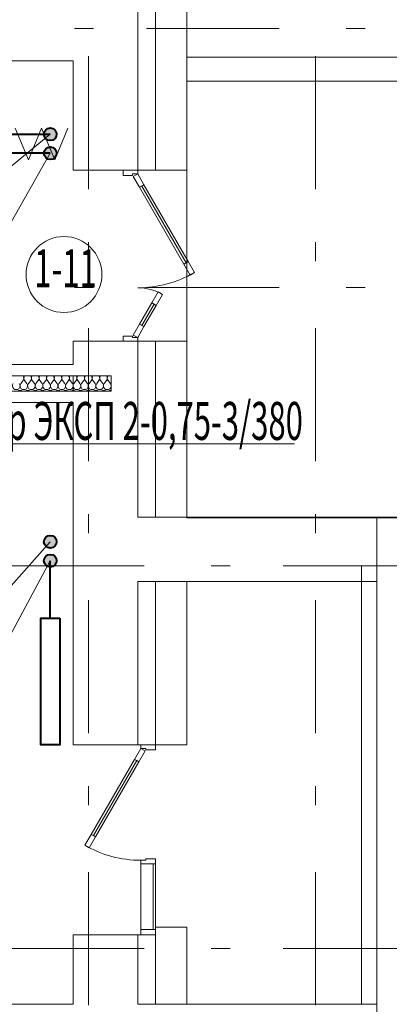
# Model space of a CAD drawing. Extents: x 48221031 to 50235895, y -2460404 to -2342774.
# Drawn here: x 49266814 to 49269737, y -2375669 to -2367889 of the extents above; entities that cross this region are included whole.
import ezdxf

# ---------------------------------------------------------------- set-up
doc = ezdxf.new("R2010")
doc.units = 0
doc.header["$MEASUREMENT"] = 0
doc.linetypes.add('Dot & Dashed', pattern=[716.388884, 350, -176.388884, 50, -140])
for name, color, linetype, lineweight in [('Изоляция', 2, 'Continuous', 13), ('кон 1', 8, 'Continuous', 20), ('Отопление', 20, 'Continuous', 40)]:
    doc.layers.add(name, color=color, linetype=linetype, lineweight=lineweight)
doc.layers.add('оси', color=7, linetype='Continuous')
doc.styles.add('1', font='isocpeur.ttf')

msp = doc.modelspace()

# ---------------------------------------------------------------- hatches: boundary and pattern name
at = {"layer": 'Отопление'}
for points in [[(49267106.5, -2368794.2, -1), (49267006.5, -2368794.2, -1)], [(49267106.5, -2368944.2, 1), (49267006.5, -2368944.2, 1)], [(49267106.5, -2372014.2, -1), (49267006.5, -2372014.2, -1)], [(49267106.5, -2372164.2, 1), (49267006.5, -2372164.2, 1)]]:
    msp.add_hatch(color=256, dxfattribs=at).paths.add_polyline_path(points)

# ---------------------------------------------------------------- linework, layer by layer
at = {"layer": 'Изоляция'}
for points in [[(49266987.4, -2368745.8), (49266883.5, -2368995.8), (49266779.6, -2368745.8)], [(49267195.2, -2368745.8), (49267091.3, -2368995.8), (49266987.4, -2368745.8)]]:
    msp.add_lwpolyline(points, dxfattribs=at)
at = {"layer": 'кон 1'}
for p, q in [((49268137.3, -2369079.4), (49268137.3, -2367564.4)), ((49267747.3, -2368214.4), (49267747.3, -2367704.4)), ((49267747.3, -2368214.4), (49267747.3, -2367704.4)), ((49267887.3, -2369079.4), (49267887.3, -2367704.4)), ((49266037.2, -2368214.4), (49267237.3, -2368214.4)), ((49267237.3, -2368214.4), (49267237.3, -2369079.4)), ((49267747.3, -2369079.4), (49267747.3, -2368214.4)), ((49271437.3, -2368184.4), (49268137.3, -2368184.4)), ((49268137.3, -2368184.4), (49268137.3, -2371824.4)), ((49268137.3, -2371819.4), (49268137.3, -2368374.4)), ((49268137.3, -2368374.4), (49271137.3, -2368374.4)), ((49267632.3, -2369079.4), (49267237.3, -2369079.4)), ((49267632.3, -2369079.4), (49267237.3, -2369079.4)), ((49267747.3, -2369079.4), (49267632.3, -2369079.4)), ((49267632.3, -2369079.4), (49267747.3, -2369079.4)), ((49267632.3, -2369119.4), (49267632.3, -2369079.4)), ((49267747.3, -2369079.4), (49267632.3, -2369079.4)), ((49267747.3, -2369079.4), (49267632.3, -2369079.4)), ((49267887.3, -2369079.4), (49267747.3, -2369079.4)), ((49267747.3, -2369079.4), (49267747.3, -2369107.4)), ((49267887.3, -2369079.4), (49267747.3, -2369079.4)), ((49268137.3, -2369079.4), (49267887.3, -2369079.4)), ((49268137.3, -2369079.4), (49267887.3, -2369079.4)), ((49267707.3, -2369119.4), (49267632.3, -2369119.4)), ((49267747.3, -2369107.4), (49267707.3, -2369107.4)), ((49267707.3, -2369107.4), (49267707.3, -2369119.4)), ((49267747.3, -2369107.4), (49267712.6, -2369127.4)), ((49267712.6, -2369127.4), (49267762.6, -2369214)), ((49267797.3, -2369194), (49267747.3, -2369107.4)), ((49267762.6, -2369214), (49267797.3, -2369194)), ((49267780, -2369204), (49267762.6, -2369214)), ((49267762.6, -2369214), (49268112.6, -2369820.2)), ((49267797.3, -2369194), (49267780, -2369204)), ((49267780, -2369204), (49268130, -2369810.2)), ((49268130, -2369810.2), (49267780, -2369204)), ((49268130, -2369810.2), (49267780, -2369204)), ((49268147.3, -2369800.2), (49267797.3, -2369194)), ((49268147.3, -2369800.2), (49268112.6, -2369820.2)), ((49268112.6, -2369820.2), (49268130, -2369810.2)), ((49268112.6, -2369820.2), (49268162.6, -2369906.8)), ((49268130, -2369810.2), (49268147.3, -2369800.2)), ((49268197.3, -2369886.8), (49268147.3, -2369800.2)), ((49268162.6, -2369906.8), (49268197.3, -2369886.8)), ((49267859.6, -2370126.8), (49267909.6, -2370040.2)), ((49267944.3, -2370060.2), (49267894.3, -2370146.8)), ((49267909.6, -2370040.2), (49267944.3, -2370060.2)), ((49267762.6, -2370294.8), (49267859.6, -2370126.8)), ((49267780, -2370304.8), (49267877, -2370136.8)), ((49267877, -2370136.8), (49267780, -2370304.8)), ((49267877, -2370136.8), (49267780, -2370304.8)), ((49267894.3, -2370146.8), (49267797.3, -2370314.8)), ((49267859.6, -2370126.8), (49267877, -2370136.8)), ((49267894.3, -2370146.8), (49267859.6, -2370126.8)), ((49267877, -2370136.8), (49267894.3, -2370146.8)), ((49267712.6, -2370381.4), (49267762.6, -2370294.8)), ((49267797.3, -2370314.8), (49267747.3, -2370401.4)), ((49267780, -2370304.8), (49267762.6, -2370294.8)), ((49267762.6, -2370294.8), (49267797.3, -2370314.8)), ((49267797.3, -2370314.8), (49267780, -2370304.8)), ((49267632.3, -2370389.4), (49267707.3, -2370389.4)), ((49267632.3, -2370429.4), (49267632.3, -2370389.4)), ((49267707.3, -2370389.4), (49267707.3, -2370401.4)), ((49267707.3, -2370401.4), (49267747.3, -2370401.4)), ((49267747.3, -2370401.4), (49267712.6, -2370381.4)), ((49267747.3, -2370401.4), (49267747.3, -2370429.4)), ((49267632.3, -2370429.4), (49267237.3, -2370429.4)), ((49267237.3, -2370429.4), (49267237.3, -2370614.4)), ((49267632.3, -2370429.4), (49267237.3, -2370429.4)), ((49267747.3, -2370429.4), (49267632.3, -2370429.4)), ((49267747.3, -2370429.4), (49267632.3, -2370429.4)), ((49267747.3, -2370429.4), (49267632.3, -2370429.4)), ((49267747.3, -2370429.4), (49267632.3, -2370429.4)), ((49267747.3, -2371819.4), (49267747.3, -2370429.4)), ((49267887.3, -2370429.4), (49267747.3, -2370429.4)), ((49267887.3, -2370429.4), (49267747.3, -2370429.4)), ((49267887.3, -2371819.4), (49267887.3, -2370429.4)), ((49268137.3, -2370429.4), (49267887.3, -2370429.4)), ((49268137.3, -2370429.4), (49267887.3, -2370429.4)), ((49268137.3, -2371819.4), (49268137.3, -2370429.4)), ((49267237.3, -2370614.4), (49264817.3, -2370614.4)), ((49267537.3, -2370704.4), (49262397.3, -2370704.4)), ((49262397.3, -2370704.4), (49267237.3, -2370704.4)), ((49267237.3, -2370704.4), (49267237.3, -2370824.4)), ((49267537.3, -2370824.4), (49267537.3, -2370704.4)), ((49266823.2, -2370764.8), (49266841.2, -2370740.8)), ((49266871.2, -2370764.8), (49266853.2, -2370740.8)), ((49266883.2, -2370764.8), (49266901.2, -2370740.8)), ((49266931.2, -2370764.8), (49266913.2, -2370740.8)), ((49266943.2, -2370764.8), (49266961.2, -2370740.8)), ((49266991.2, -2370764.8), (49266973.2, -2370740.8)), ((49267003.2, -2370764.8), (49267021.2, -2370740.8)), ((49267051.2, -2370764.8), (49267033.2, -2370740.8)), ((49267063.2, -2370764.8), (49267081.2, -2370740.8)), ((49267111.2, -2370764.8), (49267093.2, -2370740.8)), ((49267123.2, -2370764.8), (49267141.2, -2370740.8)), ((49267171.2, -2370764.8), (49267153.2, -2370740.8)), ((49267183.2, -2370764.8), (49267201.2, -2370740.8)), ((49267231.2, -2370764.8), (49267213.2, -2370740.8)), ((49267243.2, -2370764.8), (49267261.2, -2370740.8)), ((49267291.2, -2370764.8), (49267273.2, -2370740.8)), ((49267303.2, -2370764.8), (49267321.2, -2370740.8)), ((49267351.2, -2370764.8), (49267333.2, -2370740.8)), ((49267363.2, -2370764.8), (49267381.2, -2370740.8)), ((49267411.2, -2370764.8), (49267393.2, -2370740.8)), ((49267423.2, -2370764.8), (49267441.2, -2370740.8)), ((49267471.2, -2370764.8), (49267453.2, -2370740.8)), ((49267483.2, -2370764.8), (49267501.2, -2370740.8)), ((49267531.2, -2370764.8), (49267513.2, -2370740.8)), ((49262397.3, -2370824.4), (49267537.3, -2370824.4)), ((49267237.3, -2370824.4), (49262397.3, -2370824.4)), ((49264187.3, -2370914.4), (49267237.3, -2370914.4)), ((49267237.3, -2370914.4), (49267237.3, -2373619.4)), ((49267887.3, -2371819.4), (49267747.3, -2371819.4)), ((49267887.3, -2371819.4), (49267747.3, -2371819.4)), ((49268137.3, -2371819.4), (49267887.3, -2371819.4)), ((49268137.3, -2371819.4), (49267887.3, -2371819.4)), ((49269637.3, -2371819.4), (49268137.3, -2371819.4)), ((49271137.3, -2371819.4), (49268137.3, -2371819.4)), ((49268137.3, -2371824.4), (49271437.3, -2371824.4)), ((49269637.3, -2372329.4), (49269637.3, -2371819.4)), ((49269637.3, -2371819.4), (49269637.3, -2380819.4)), ((49269637.3, -2372204.4), (49269517.3, -2372204.4)), ((49269517.3, -2372204.4), (49269517.3, -2375669.4)), ((49269637.3, -2372204.4), (49269517.3, -2372204.4)), ((49269517.3, -2372204.4), (49269517.3, -2375669.4)), ((49269637.3, -2375669.4), (49269637.3, -2372204.4)), ((49269637.3, -2375669.4), (49269637.3, -2372204.4)), ((49267747.3, -2372329.4), (49267887.3, -2372329.4)), ((49267747.3, -2373619.4), (49267747.3, -2372329.4)), ((49267747.3, -2372329.4), (49267887.3, -2372329.4)), ((49267887.3, -2372329.4), (49268137.3, -2372329.4)), ((49267887.3, -2373619.4), (49267887.3, -2372329.4)), ((49267887.3, -2372329.4), (49268137.3, -2372329.4)), ((49268137.3, -2373619.4), (49268137.3, -2372329.4)), ((49268137.3, -2372329.4), (49269637.3, -2372329.4)), ((49267747.3, -2373619.4), (49267237.3, -2373619.4)), ((49267747.3, -2373619.4), (49267237.3, -2373619.4)), ((49267722.3, -2373734), (49267772.3, -2373647.4)), ((49267772.3, -2373619.4), (49267747.3, -2373619.4)), ((49267772.3, -2373619.4), (49267747.3, -2373619.4)), ((49267806.9, -2373667.4), (49267756.9, -2373754)), ((49267887.3, -2373619.4), (49267772.3, -2373619.4)), ((49267887.3, -2373619.4), (49267772.3, -2373619.4)), ((49267772.3, -2373619.4), (49267772.3, -2373647.4)), ((49267887.3, -2373619.4), (49267772.3, -2373619.4)), ((49267887.3, -2373619.4), (49267772.3, -2373619.4)), ((49267772.3, -2373647.4), (49267812.3, -2373647.4)), ((49267772.3, -2373647.4), (49267806.9, -2373667.4)), ((49267812.3, -2373647.4), (49267812.3, -2373659.4)), ((49267812.3, -2373659.4), (49267887.3, -2373659.4)), ((49268137.3, -2373619.4), (49267887.3, -2373619.4)), ((49267887.3, -2373659.4), (49267887.3, -2373619.4)), ((49268137.3, -2373619.4), (49267887.3, -2373619.4)), ((49267380.3, -2374326.4), (49267722.3, -2373734)), ((49267739.6, -2373744), (49267397.6, -2374336.4)), ((49267397.6, -2374336.4), (49267739.6, -2373744)), ((49267397.6, -2374336.4), (49267739.6, -2373744)), ((49267756.9, -2373754), (49267414.9, -2374346.4)), ((49267722.3, -2373734), (49267739.6, -2373744)), ((49267756.9, -2373754), (49267722.3, -2373734)), ((49267739.6, -2373744), (49267756.9, -2373754)), ((49267330.3, -2374413), (49267380.3, -2374326.4)), ((49267414.9, -2374346.4), (49267364.9, -2374433)), ((49267397.6, -2374336.4), (49267380.3, -2374326.4)), ((49267380.3, -2374326.4), (49267414.9, -2374346.4)), ((49267414.9, -2374346.4), (49267397.6, -2374336.4)), ((49267364.9, -2374433), (49267330.3, -2374413)), ((49267812.3, -2374531.4), (49267772.3, -2374531.4)), ((49267772.3, -2374531.4), (49267772.3, -2374559.4)), ((49267887.3, -2374519.4), (49267812.3, -2374519.4)), ((49267812.3, -2374519.4), (49267812.3, -2374531.4)), ((49267887.3, -2374559.4), (49267887.3, -2374519.4)), ((49267772.3, -2374559.4), (49267887.3, -2374559.4)), ((49267772.3, -2375079.4), (49267772.3, -2374559.4)), ((49267772.3, -2374559.4), (49267887.3, -2374559.4)), ((49267772.3, -2374559.4), (49267772.3, -2375079.4)), ((49267869.3, -2375079.4), (49267869.3, -2374559.4)), ((49267887.3, -2374559.4), (49267887.3, -2375079.4)), ((49268137.3, -2375059.4), (49267887.3, -2375059.4)), ((49267887.3, -2375059.4), (49267887.3, -2375119.4)), ((49267887.3, -2375059.4), (49267887.3, -2375119.4)), ((49267887.3, -2375059.4), (49267887.3, -2375119.4)), ((49268137.3, -2375059.4), (49267887.3, -2375059.4)), ((49268137.3, -2375669.4), (49268137.3, -2375059.4)), ((49267747.3, -2375119.4), (49267237.3, -2375119.4)), ((49267237.3, -2375119.4), (49267237.3, -2375669.4)), ((49267747.3, -2375119.4), (49267237.3, -2375119.4)), ((49267747.3, -2375669.4), (49267747.3, -2375119.4)), ((49267772.3, -2375119.4), (49267747.3, -2375119.4)), ((49267772.3, -2375119.4), (49267747.3, -2375119.4)), ((49267887.3, -2375079.4), (49267772.3, -2375079.4)), ((49267887.3, -2375079.4), (49267772.3, -2375079.4)), ((49267772.3, -2375079.4), (49267772.3, -2375119.4)), ((49267887.3, -2375119.4), (49267772.3, -2375119.4)), ((49267772.3, -2375119.4), (49267887.3, -2375119.4)), ((49267887.3, -2375119.4), (49267772.3, -2375119.4)), ((49267887.3, -2375119.4), (49267772.3, -2375119.4)), ((49267887.3, -2375119.4), (49267887.3, -2375079.4)), ((49267887.3, -2375669.4), (49267887.3, -2375119.4)), ((49267237.3, -2375669.4), (49264557.3, -2375669.4)), ((49267887.3, -2375669.4), (49267747.3, -2375669.4)), ((49267887.3, -2375669.4), (49267747.3, -2375669.4)), ((49268137.3, -2375669.4), (49267887.3, -2375669.4)), ((49268137.3, -2375669.4), (49267887.3, -2375669.4)), ((49269637.3, -2375669.4), (49268137.3, -2375669.4)), ((49269517.3, -2375669.4), (49269637.3, -2375669.4)), ((49269637.3, -2375669.4), (49269517.3, -2375669.4)), ((49269637.3, -2376179.4), (49269637.3, -2375669.4))]:
    msp.add_line(p, q, dxfattribs=at)
msp.add_circle((49267164.5, -2369903), 300, dxfattribs=at)
for centre, radius, start, end in [((49267747.3, -2369107.4), 900, 270, 300), ((49267747.3, -2370401.4), 394, 60, 90), ((49266817.2, -2370722.8), 30, 323.1301, 37.86833), ((49266877.2, -2370722.8), 30, 142.13167, 216.8699), ((49266877.2, -2370722.8), 30, 323.1301, 37.86833), ((49266937.2, -2370722.8), 30, 142.13167, 216.8699), ((49266937.2, -2370722.8), 30, 323.1301, 37.86833), ((49266997.2, -2370722.8), 30, 142.13167, 216.8699), ((49266997.2, -2370722.8), 30, 323.1301, 37.86833), ((49267057.2, -2370722.8), 30, 142.13167, 216.8699), ((49267057.2, -2370722.8), 30, 323.1301, 37.86833), ((49267117.2, -2370722.8), 30, 142.13167, 216.8699), ((49267117.2, -2370722.8), 30, 323.1301, 37.86833), ((49267177.2, -2370722.8), 30, 142.13167, 216.8699), ((49267177.2, -2370722.8), 30, 323.1301, 37.86833), ((49267237.2, -2370722.8), 30, 142.13167, 216.8699), ((49267237.2, -2370722.8), 30, 323.1301, 37.86833), ((49267297.2, -2370722.8), 30, 142.13167, 216.8699), ((49267297.2, -2370722.8), 30, 323.1301, 37.86833), ((49267357.2, -2370722.8), 30, 142.13167, 216.8699), ((49267357.2, -2370722.8), 30, 323.1301, 37.86833), ((49267417.2, -2370722.8), 30, 142.13167, 216.8699), ((49267417.2, -2370722.8), 30, 323.1301, 37.86833), ((49267477.2, -2370722.8), 30, 142.13167, 216.8699), ((49267477.2, -2370722.8), 30, 323.1301, 37.86833), ((49267537.2, -2370722.8), 30, 142.13167, 216.8699), ((49266787.2, -2370782.8), 30, 143.1301, 36.8699), ((49266847.2, -2370782.8), 30, 143.1301, 36.8699), ((49266907.2, -2370782.8), 30, 143.1301, 36.8699), ((49266967.2, -2370782.8), 30, 143.1301, 36.8699), ((49267027.2, -2370782.8), 30, 143.1301, 36.8699), ((49267087.2, -2370782.8), 30, 143.1301, 36.8699), ((49267147.2, -2370782.8), 30, 143.1301, 36.8699), ((49267207.2, -2370782.8), 30, 143.1301, 36.8699), ((49267267.2, -2370782.8), 30, 143.1301, 36.8699), ((49267327.2, -2370782.8), 30, 143.1301, 36.8699), ((49267387.2, -2370782.8), 30, 143.1301, 36.8699), ((49267447.2, -2370782.8), 30, 143.1301, 36.8699), ((49267507.2, -2370782.8), 30, 143.1301, 36.8699), ((49267567.2, -2370782.8), 30, 175.88489, 184.11511), ((49266817.2, -2370848.8), 30, 90, 125.52631), ((49266817.2, -2370848.8), 30, 54.47369, 90), ((49266877.2, -2370848.8), 30, 90, 125.52631), ((49266877.2, -2370848.8), 30, 54.47369, 90), ((49266937.2, -2370848.8), 30, 90, 125.52631), ((49266937.2, -2370848.8), 30, 54.47369, 90), ((49266997.2, -2370848.8), 30, 90, 125.52632), ((49266997.2, -2370848.8), 30, 54.47368, 90), ((49267057.2, -2370848.8), 30, 90, 125.52632), ((49267057.2, -2370848.8), 30, 54.47368, 90), ((49267117.2, -2370848.8), 30, 90, 125.52632), ((49267117.2, -2370848.8), 30, 54.47368, 90), ((49267177.2, -2370848.8), 30, 90, 125.52632), ((49267177.2, -2370848.8), 30, 54.47368, 90), ((49267237.2, -2370848.8), 30, 90, 125.52632), ((49267237.2, -2370848.8), 30, 54.47367, 90), ((49267297.2, -2370848.8), 30, 90, 125.52633), ((49267297.2, -2370848.8), 30, 54.47367, 90), ((49267357.2, -2370848.8), 30, 90, 125.52633), ((49267357.2, -2370848.8), 30, 54.47367, 90), ((49267417.2, -2370848.8), 30, 90, 125.52633), ((49267417.2, -2370848.8), 30, 54.47367, 90), ((49267477.2, -2370848.8), 30, 90, 125.52633), ((49267477.2, -2370848.8), 30, 54.47367, 90), ((49267537.2, -2370848.8), 30, 90, 125.52633), ((49267537.2, -2370848.8), 30, 89.85229, 90), ((49267772.3, -2373647.4), 884, 240, 270)]:
    msp.add_arc(centre, radius, start, end, dxfattribs=at)
at = {"layer": 'оси', "color": 4, "linetype": 'Dot & Dashed', "lineweight": 13, "ltscale": 3}
for p, q in [((49267357.3, -2399316.6), (49267357.3, -2347729.4)), ((49269152.3, -2399316.6), (49269152.3, -2347729.4)), ((49246325.5, -2367959.4), (49272889.5, -2367959.4)), ((49246325.5, -2370004.4), (49272889.5, -2370004.4)), ((49247405.8, -2372204.4), (49272889.5, -2372204.4)), ((49247405.8, -2375229.4), (49272889.5, -2375229.4))]:
    msp.add_line(p, q, dxfattribs=at)
at = {"layer": 'Отопление'}
for points in [[(49264546.5, -2368794.2), (49267056.5, -2368794.2)], [(49267056.5, -2368944.2), (49264546.5, -2368944.2)], [(49267056.4, -2372619.4), (49267056.5, -2372164.2)]]:
    msp.add_lwpolyline(points, dxfattribs=at)
at = {"layer": 'Отопление', "color": 5, "lineweight": 20}
for points in [[(49265406.7, -2369385.4), (49266334.3, -2369385.4), (49267056.5, -2368794.2)], [(49265406.7, -2370216.9), (49266334.3, -2370216.9), (49267056.5, -2368944.2)], [(49264727.3, -2370464.4), (49265231.5, -2371242), (49268987.1, -2371242)], [(49265201.1, -2373059), (49266128.7, -2373059), (49267056.5, -2372014.2)], [(49265201.1, -2373890.5), (49266128.7, -2373890.5), (49267056.5, -2372164.2)]]:
    msp.add_lwpolyline(points, dxfattribs=at)
at = {"layer": 'Отопление'}
msp.add_lwpolyline([(49267131.4, -2372619.4), (49267131.4, -2373619.4), (49266981.4, -2373619.4), (49266981.4, -2372619.4)], close=True, dxfattribs=at)
for centre in [(49267056.5, -2368794.2), (49267056.5, -2368944.2), (49267056.5, -2372014.2), (49267056.5, -2372164.2)]:
    msp.add_circle(centre, 50, dxfattribs=at)

# ---------------------------------------------------------------- texts
at = {"layer": 'кон 1', "style": '1', "width": 0.6}
msp.add_text('1-11', height=300, dxfattribs=at).set_placement((49266929.7, -2370003))
at = {"layer": 'Отопление', "color": 5, "lineweight": 20, "style": '1', "width": 0.6}
msp.add_text('Эл.конвектор ЭКСП 2-0,75-3/380', height=300, dxfattribs=at).set_placement((49265219.4, -2371209.8))

doc.saveas('drawing.dxf')
